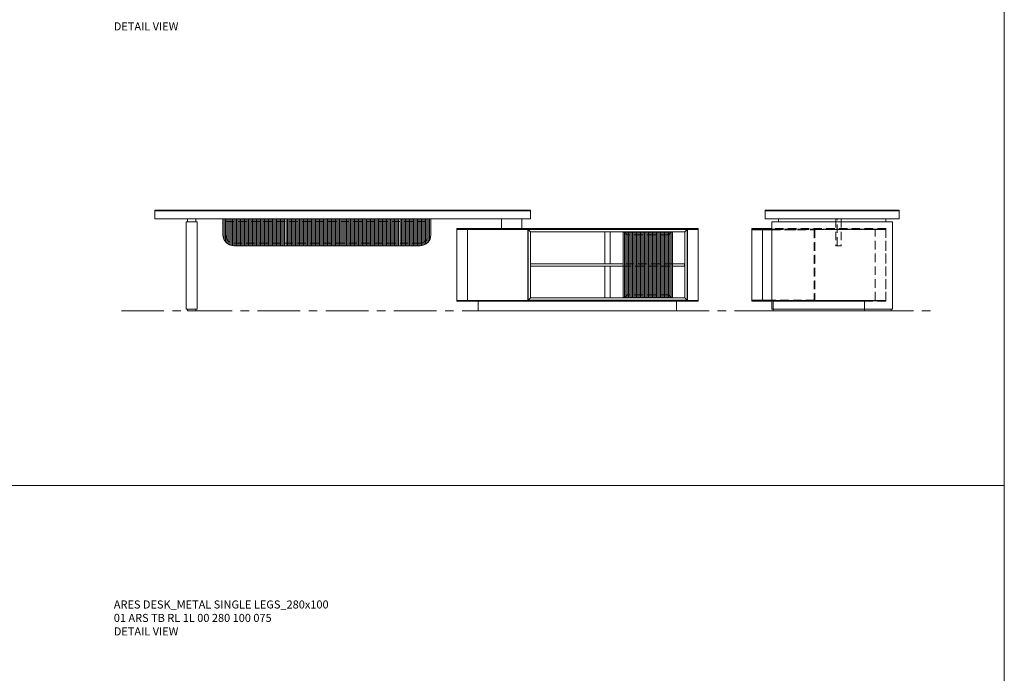
# Model space of a CAD drawing. Units: millimetres. Extents: x 11171 to 18646, y -2839 to 2646.
# Drawn here: x 14068 to 14802, y -580 to -93 of the extents above; entities that cross this region are included whole.
import ezdxf

# ---------------------------------------------------------------- set-up
doc = ezdxf.new("R2010")
doc.units = ezdxf.units.MM
doc.linetypes.add('CENTER', pattern=[50.8, 31.75, -6.35, 6.35, -6.35])
doc.linetypes.add('HIDDEN', pattern=[9.525, 6.35, -3.175])
for name, color, linetype, lineweight in [('Düz_Çizgi_Addo', 7, 'Continuous', 20), ('Eksen_Addo', 1, 'CENTER', 5), ('Kesik_Çizgi_Addo', 7, 'HIDDEN', 5), ('Referans_Addo', 5, 'Continuous', 5), ('Yazı_Addo', 3, 'Continuous', 5)]:
    doc.layers.add(name, color=color, linetype=linetype, lineweight=lineweight)
doc.styles.get("Standard").update_dxf_attribs({"font": 'arial.ttf'})

# ---------------------------------------------------------------- blocks, each defined once
blk = doc.blocks.new('01 ARS SB VN DD 00 180 100 062-Back')
at = {"layer": 'Düz_Çizgi_Addo'}
for p, q in [((35.02, 58.5), (70.02, 58.5)), ((36.02, 58.5), (36.02, 9.7)), ((37.02, 9.7), (37.02, 58.5)), ((38.02, 58.5), (38.02, 9.7)), ((39.02, 9.7), (39.02, 58.5)), ((40.02, 58.5), (40.02, 9.7)), ((41.02, 9.7), (41.02, 58.5)), ((42.02, 58.5), (42.02, 9.7)), ((43.02, 9.7), (43.02, 58.5)), ((44.02, 58.5), (44.02, 9.7)), ((45.02, 9.7), (45.02, 58.5)), ((46.02, 58.5), (46.02, 9.7)), ((47.02, 9.7), (47.02, 58.5)), ((48.02, 58.5), (48.02, 9.7)), ((49.02, 9.7), (49.02, 58.5)), ((50.02, 58.5), (50.02, 9.7)), ((51.02, 9.7), (51.02, 58.5)), ((52.02, 58.5), (52.02, 9.7)), ((53.02, 9.7), (53.02, 58.5)), ((54.02, 58.5), (54.02, 9.7)), ((55.02, 9.7), (55.02, 58.5)), ((56.02, 58.5), (56.02, 9.7)), ((57.02, 9.7), (57.02, 58.5)), ((58.02, 58.5), (58.02, 9.7)), ((59.02, 9.7), (59.02, 58.5)), ((60.02, 58.5), (60.02, 9.7)), ((61.02, 9.7), (61.02, 58.5)), ((62.02, 58.5), (62.02, 9.7)), ((63.02, 9.7), (63.02, 58.5)), ((64.02, 58.5), (64.02, 9.7)), ((65.02, 9.7), (65.02, 58.5)), ((66.02, 58.5), (66.02, 9.7)), ((67.02, 9.7), (67.02, 58.5)), ((68.02, 58.5), (68.02, 9.7)), ((69.02, 9.7), (69.02, 58.5)), ((35.02, 9.7), (70.02, 9.7))]:
    blk.add_line(p, q, dxfattribs=at)
for points in [[(-90, 60.8), (90, 60.8), (90, 61.2), (-90, 61.2)], [(-90, 7.6), (90, 7.6), (90, 60.6), (-90, 60.6)], [(-90, 7.6), (-82, 7.6), (-82, 60.6), (-90, 60.6)], [(89.3, 60.6), (-89.3, 60.6), (-89.3, 60.8), (89.3, 60.8)], [(-82, 7.6), (-36.9, 7.6), (-36.9, 60.6), (-82, 60.6)], [(-36.8, 60.6), (81.9, 60.6), (80, 58.7), (-34.9, 58.7)], [(-36.8, 7.6), (-34.9, 9.5), (-34.9, 58.7), (-36.8, 60.6)], [(-36.65, 7.75), (81.75, 7.75), (81.75, 60.45), (-36.65, 60.45)], [(81.9, 7.6), (80, 9.5), (80, 58.7), (81.9, 60.6)], [(90, 7.6), (82, 7.6), (82, 60.6), (90, 60.6)], [(20.55, 35.05), (24.55, 35.05), (24.55, 58.7), (20.55, 58.7)], [(34.02, 58.5), (35.02, 58.5), (35.02, 9.7), (34.02, 9.7)], [(71.02, 58.5), (70.02, 58.5), (70.02, 9.7), (71.02, 9.7)], [(20.55, 9.5), (24.55, 9.5), (24.55, 33.15), (20.55, 33.15)], [(-90, 7.4), (90, 7.4), (90, 7), (-90, 7)], [(89.3, 7.6), (-89.3, 7.6), (-89.3, 7.4), (89.3, 7.4)], [(-36.8, 7.6), (81.9, 7.6), (80, 9.5), (-34.9, 9.5)], [(-74, 7), (74, 7), (74, 0), (-74, 0)]]:
    blk.add_lwpolyline(points, close=True, dxfattribs=at)
for points in [[(34.02, 35.05), (-34.85, 35.05), (-34.85, 33.15), (34.02, 33.15)], [(71.02, 33.15), (79.95, 33.15), (79.95, 35.05), (71.02, 35.05)]]:
    blk.add_lwpolyline(points, dxfattribs=at)
at = {"layer": 'Kesik_Çizgi_Addo'}
for p, q in [((37.02, 56.5), (35.02, 58.5)), ((68.02, 56.5), (37.02, 56.5)), ((68.02, 56.5), (70.02, 58.5)), ((37.02, 11.7), (35.02, 9.7)), ((68.02, 11.7), (37.02, 11.7)), ((68.02, 11.7), (70.02, 9.7))]:
    blk.add_line(p, q, dxfattribs=at)
for points in [[(71.02, 35.05), (34.02, 35.05)], [(34.02, 33.15), (71.02, 33.15)]]:
    blk.add_lwpolyline(points, dxfattribs=at)
blk = doc.blocks.new('01 ARS TB RL 1W 00 280 100 075-Front')
at = {"layer": 'Düz_Çizgi_Addo'}
for p, q in [((101.6, 3.6), (103.6, 3.6)), ((-89.25, -2.97), (-89.25, -14.97)), ((-89.25, -2.97), (-89.25, -14.97)), ((-88.25, -18.84), (-88.25, -2.97)), ((-87.25, -2.97), (-87.25, -20.26)), ((-86.25, -21.21), (-86.25, -2.97)), ((-85.25, -2.97), (-85.25, -21.9)), ((-84.25, -22.38), (-84.25, -2.97)), ((-83.25, -2.97), (-83.25, -22.71)), ((-82.25, -22.91), (-82.25, -2.97)), ((-81.25, -2.97), (-81.25, -22.97)), ((-80.25, -22.97), (-80.25, -2.97)), ((-79.25, -2.97), (-79.25, -22.97)), ((-78.25, -22.97), (-78.25, -2.97)), ((-77.25, -2.97), (-77.25, -22.97)), ((-76.25, -22.97), (-76.25, -2.97)), ((-75.25, -2.97), (-75.25, -22.97)), ((-74.25, -22.97), (-74.25, -2.97)), ((-73.25, -2.97), (-73.25, -22.97)), ((-72.25, -22.97), (-72.25, -2.97)), ((-71.25, -2.97), (-71.25, -22.97)), ((-70.25, -22.97), (-70.25, -2.97)), ((-69.25, -2.97), (-69.25, -22.97)), ((-68.25, -22.97), (-68.25, -2.97)), ((-67.25, -2.97), (-67.25, -22.97)), ((-66.25, -22.97), (-66.25, -2.97)), ((-65.25, -2.97), (-65.25, -22.97)), ((-64.25, -22.97), (-64.25, -2.97)), ((-63.25, -2.97), (-63.25, -22.97)), ((-62.25, -22.97), (-62.25, -2.97)), ((-61.25, -2.97), (-61.25, -22.97)), ((-60.25, -22.97), (-60.25, -2.97)), ((-59.25, -2.97), (-59.25, -22.97)), ((-58.25, -22.97), (-58.25, -2.97)), ((-57.25, -2.97), (-57.25, -22.97)), ((-56.25, -22.97), (-56.25, -2.97)), ((-55.25, -2.97), (-55.25, -22.97)), ((-54.25, -22.97), (-54.25, -2.97)), ((-53.25, -2.97), (-53.25, -22.97)), ((-52.25, -22.97), (-52.25, -2.97)), ((-51.25, -2.97), (-51.25, -22.97)), ((-50.25, -22.97), (-50.25, -2.97)), ((-49.25, -2.97), (-49.25, -22.97)), ((-48.25, -22.97), (-48.25, -2.97)), ((-47.25, -2.97), (-47.25, -22.97)), ((-46.25, -22.97), (-46.25, -2.97)), ((-45.25, -2.97), (-45.25, -22.97)), ((-44.25, -22.97), (-44.25, -2.97)), ((-43.25, -2.97), (-43.25, -22.97)), ((-42.25, -22.97), (-42.25, -2.97)), ((-41.25, -2.97), (-41.25, -22.97)), ((-40.25, -22.97), (-40.25, -2.97)), ((-39.25, -2.97), (-39.25, -22.97)), ((-38.25, -22.97), (-38.25, -2.97)), ((-37.25, -2.97), (-37.25, -22.97)), ((-36.25, -22.97), (-36.25, -2.97)), ((-35.25, -2.97), (-35.25, -22.97)), ((-34.25, -22.97), (-34.25, -2.97)), ((-33.25, -2.97), (-33.25, -22.97)), ((-32.25, -22.97), (-32.25, -2.97)), ((-31.25, -2.97), (-31.25, -22.97)), ((-30.25, -22.97), (-30.25, -2.97)), ((-29.25, -2.97), (-29.25, -22.97)), ((-28.25, -22.97), (-28.25, -2.97)), ((-27.25, -2.97), (-27.25, -22.97)), ((-26.25, -22.97), (-26.25, -2.97)), ((-25.25, -2.97), (-25.25, -22.97)), ((-24.25, -22.97), (-24.25, -2.97)), ((-23.25, -2.97), (-23.25, -22.97)), ((-22.25, -22.97), (-22.25, -2.97)), ((-21.25, -2.97), (-21.25, -22.97)), ((-20.25, -22.97), (-20.25, -2.97)), ((-19.25, -2.97), (-19.25, -22.97)), ((-18.25, -22.97), (-18.25, -2.97)), ((-17.25, -2.97), (-17.25, -22.97)), ((-16.25, -22.97), (-16.25, -2.97)), ((-15.25, -2.97), (-15.25, -22.97)), ((-14.25, -22.97), (-14.25, -2.97)), ((-13.25, -2.97), (-13.25, -22.97)), ((-12.25, -22.97), (-12.25, -2.97)), ((-11.25, -2.97), (-11.25, -22.97)), ((-10.25, -22.97), (-10.25, -2.97)), ((-9.25, -2.97), (-9.25, -22.97)), ((-8.25, -22.97), (-8.25, -2.97)), ((-7.25, -2.97), (-7.25, -22.97)), ((-6.25, -22.97), (-6.25, -2.97)), ((-5.25, -2.97), (-5.25, -22.97)), ((-4.25, -22.97), (-4.25, -2.97)), ((-3.25, -2.97), (-3.25, -22.97)), ((-2.25, -22.97), (-2.25, -2.97)), ((-1.25, -2.97), (-1.25, -22.97)), ((-0.25, -22.97), (-0.25, -2.97)), ((0.75, -2.97), (0.75, -22.97)), ((1.75, -22.97), (1.75, -2.97)), ((2.75, -2.97), (2.75, -22.97)), ((3.75, -22.97), (3.75, -2.97)), ((4.75, -2.97), (4.75, -22.97)), ((5.75, -22.97), (5.75, -2.97)), ((6.75, -2.97), (6.75, -22.97)), ((7.75, -22.97), (7.75, -2.97)), ((8.75, -2.97), (8.75, -22.97)), ((9.75, -22.97), (9.75, -2.97)), ((10.75, -2.97), (10.75, -22.97)), ((11.75, -22.97), (11.75, -2.97)), ((12.75, -2.97), (12.75, -22.97)), ((13.75, -22.97), (13.75, -2.97)), ((14.75, -2.97), (14.75, -22.97)), ((15.75, -22.97), (15.75, -2.97)), ((16.75, -2.97), (16.75, -22.97)), ((17.75, -22.97), (17.75, -2.97)), ((18.75, -2.97), (18.75, -22.97)), ((19.75, -22.97), (19.75, -2.97)), ((20.75, -2.97), (20.75, -22.97)), ((21.75, -22.97), (21.75, -2.97)), ((22.75, -2.97), (22.75, -22.97)), ((23.75, -22.97), (23.75, -2.97)), ((24.75, -2.97), (24.75, -22.97)), ((25.75, -22.97), (25.75, -2.97)), ((26.75, -2.97), (26.75, -22.97)), ((27.75, -22.97), (27.75, -2.97)), ((28.75, -2.97), (28.75, -22.97)), ((29.75, -22.97), (29.75, -2.97)), ((30.75, -2.97), (30.75, -22.97)), ((31.75, -22.97), (31.75, -2.97)), ((32.75, -2.97), (32.75, -22.97)), ((33.75, -22.97), (33.75, -2.97)), ((34.75, -2.97), (34.75, -22.97)), ((35.75, -22.97), (35.75, -2.97)), ((36.75, -2.97), (36.75, -22.97)), ((37.75, -22.97), (37.75, -2.97)), ((38.75, -2.97), (38.75, -22.97)), ((39.75, -22.97), (39.75, -2.97)), ((40.75, -2.97), (40.75, -22.97)), ((41.75, -22.97), (41.75, -2.97)), ((42.75, -2.97), (42.75, -22.97)), ((43.75, -22.97), (43.75, -2.97)), ((44.75, -2.97), (44.75, -22.97)), ((45.75, -22.97), (45.75, -2.97)), ((46.75, -2.97), (46.75, -22.97)), ((47.75, -22.97), (47.75, -2.97)), ((48.75, -2.97), (48.75, -22.97)), ((49.75, -22.97), (49.75, -2.97)), ((50.75, -2.97), (50.75, -22.97)), ((51.75, -22.97), (51.75, -2.97)), ((52.75, -2.97), (52.75, -22.97)), ((53.75, -22.97), (53.75, -2.97)), ((54.75, -2.97), (54.75, -22.97)), ((55.75, -22.97), (55.75, -2.97)), ((56.75, -22.94), (56.75, -2.94)), ((57.75, -22.97), (57.75, -2.97)), ((58.75, -2.97), (58.75, -22.91)), ((59.75, -22.71), (59.75, -2.97)), ((60.75, -2.97), (60.75, -22.38)), ((61.75, -21.9), (61.75, -2.97)), ((62.75, -2.97), (62.75, -21.21)), ((63.75, -20.26), (63.75, -2.97)), ((64.75, -2.97), (64.75, -18.84)), ((65.75, -2.97), (65.75, -14.97)), ((57.75, -22.97), (-81.25, -22.97))]:
    blk.add_line(p, q, dxfattribs=at)
for points in [[(89.1, 3.2), (-140, 3.2), (-140, 3.6), (89.1, 3.6)], [(-140, -3), (140, -3), (140, 3), (-140, 3)], [(114.5, 3.2), (89.1, 3.2), (89.1, 3.6), (114.5, 3.6)], [(114.5, 3.6), (140, 3.6), (140, 3.2), (114.5, 3.2)], [(-116.6, -70.4), (-108.4, -70.4), (-108.4, -5.2), (-116.6, -5.2)], [(-115.6, -5.2), (-109.4, -5.2), (-109.4, -3), (-115.6, -3)], [(-115.6, -70.4), (-109.4, -70.4), (-109.4, -71.4), (-115.6, -71.4)]]:
    blk.add_lwpolyline(points, close=True, dxfattribs=at)
for points in [[(-139.5, 3), (-139.5, 3.2), (139.5, 3.2), (139.5, 3)], [(118.5, -3), (118.5, -10.2), (133.5, -10.2), (133.5, -3)]]:
    blk.add_lwpolyline(points, dxfattribs=at)
for centre, start, end in [((-81.25, -14.97), 180, 270), ((57.75, -14.97), 270, 0)]:
    blk.add_arc(centre, 8, start, end, dxfattribs=at)
at = {"layer": 'Kesik_Çizgi_Addo'}
for p, q in [((-87.25, -4.97), (63.75, -4.97)), ((-81.25, -20.97), (57.75, -20.97))]:
    blk.add_line(p, q, dxfattribs=at)
for centre, start, end in [((-81.25, -14.97), 180, 270), ((57.75, -14.97), 270, 0)]:
    blk.add_arc(centre, 6, start, end, dxfattribs=at)
blk = doc.blocks.new('01 ARS TB RL 1W 00 280 100 075-Side')
at = {"layer": 'Düz_Çizgi_Addo'}
for points in [[(-50, 3.2), (50, 3.2), (50, 3.6), (-50, 3.6)], [(-50, -3), (50, -3), (50, 3), (-50, 3)], [(-45, -70.4), (45, -70.4), (45, -5.2), (-45, -5.2)], [(-40, -5.2), (40, -5.2), (40, -3), (-40, -3)], [(-44, -70.4), (44, -70.4), (44, -71.4), (-44, -71.4)]]:
    blk.add_lwpolyline(points, close=True, dxfattribs=at)
blk.add_lwpolyline([(-49.5, 3), (-49.5, 3.2), (49.5, 3.2), (49.5, 3)], dxfattribs=at)
at = {"layer": 'Kesik_Çizgi_Addo'}
for points in [[(3.8, -23), (3.8, -3), (2.8, -3), (2.8, -23)], [(3.8, -23), (3.8, -3), (6.6, -3), (6.6, -23)]]:
    blk.add_lwpolyline(points, close=True, dxfattribs=at)

msp = doc.modelspace()

# ---------------------------------------------------------------- linework, layer by layer
at = {"layer": 'Düz_Çizgi_Addo'}
for points in [[(14628.75, -248.51), (14613.75, -248.51), (14613.75, -248.91), (14628.75, -248.91)], [(14628.75, -249.11), (14613.75, -249.11), (14613.75, -302.11), (14628.75, -302.11)], [(14628.75, -249.11), (14614.45, -249.11), (14614.45, -248.91), (14628.75, -248.91)], [(14628.75, -301.91), (14621.75, -301.91), (14621.75, -249.31), (14628.75, -249.31)], [(14613.75, -300.31), (14613.75, -302.11), (14628.75, -302.11)], [(14628.75, -302.71), (14613.75, -302.71), (14613.75, -302.31), (14628.75, -302.31)], [(14628.75, -302.11), (14614.45, -302.11), (14614.45, -302.31), (14628.75, -302.31)]]:
    msp.add_lwpolyline(points, dxfattribs=at)
msp.add_lwpolyline([(14613.75, -301.91), (14621.75, -301.91), (14621.75, -249.31), (14613.75, -249.31)], close=True, dxfattribs=at)
at = {"layer": 'Eksen_Addo'}
msp.add_line((14143.75, -309.71), (14748.75, -309.71), dxfattribs=at)
msp.add_line((14143.75, -309.71), (14748.75, -309.71), dxfattribs=at)
at = {"layer": 'Kesik_Çizgi_Addo'}
for points in [[(14628.75, -248.91), (14713.75, -248.91), (14713.75, -248.51), (14628.75, -248.51)], [(14628.75, -248.91), (14713.05, -248.91), (14713.05, -249.11), (14628.75, -249.11)], [(14628.75, -302.11), (14713.75, -302.11), (14713.75, -249.11), (14628.75, -249.11)], [(14628.75, -249.31), (14660.4, -249.31), (14660.4, -301.91), (14628.75, -301.91)], [(14644.85, -249.31), (14646.75, -249.31)], [(14660.4, -250.91), (14660.7, -250.91)], [(14660.7, -300.31), (14660.4, -300.31)], [(14660.7, -300.31), (14660.4, -300.31)], [(14628.75, -302.11), (14705.75, -302.11)], [(14628.75, -302.31), (14713.05, -302.31), (14713.05, -302.11), (14628.75, -302.11)], [(14628.75, -302.31), (14713.75, -302.31), (14713.75, -302.71), (14628.75, -302.71)], [(14646.75, -301.91), (14644.85, -301.91)]]:
    msp.add_lwpolyline(points, dxfattribs=at)
for points in [[(14660.7, -302.11), (14705.75, -302.11), (14705.75, -249.11), (14660.7, -249.11)], [(14713.75, -302.11), (14705.75, -302.11), (14705.75, -249.11), (14713.75, -249.11)], [(14629.75, -302.71), (14697.75, -302.71), (14697.75, -309.71), (14629.75, -309.71)], [(14629.75, -309.71), (14697.75, -309.71), (14697.75, -302.71), (14629.75, -302.71)]]:
    msp.add_lwpolyline(points, close=True, dxfattribs=at)
at = {"layer": 'Referans_Addo'}
for p, q in [((14802.07, 11), (14802.07, -440.15)), ((11171.38, -440.15), (14802.07, -440.15)), ((14802.07, -440.15), (14802.07, -891.3))]:
    msp.add_line(p, q, dxfattribs=at)

# ---------------------------------------------------------------- block references
at = {"layer": 'Düz_Çizgi_Addo'}
for name, p in [('01 ARS TB RL 1W 00 280 100 075-Front', (14308.75, -238.31)), ('01 ARS TB RL 1W 00 280 100 075-Side', (14673.75, -238.31)), ('01 ARS SB VN DD 00 180 100 062-Back', (14483.75, -309.71))]:
    msp.add_blockref(name, p, dxfattribs=at)

# ---------------------------------------------------------------- texts
at = {"layer": 'Yazı_Addo', "color": 3, "char_height": 6, "width": 286.8562, "attachment_point": 1}
for s, insert in [('{\\fCentury Gothic|b0|i0|c162|p34;DETAIL VIEW}', (14138.11, -94.72)), ('{\\fCentury Gothic|b0|i0|c162|p34;ARES DESK_METAL SINGLE LEGS_280x100\\P01 ARS TB RL 1L 00 280 100 075}', (14138.11, -525.79)), ('{\\fCentury Gothic|b0|i0|c162|p34;DETAIL VIEW}', (14138.11, -545.87))]:
    msp.add_mtext(s, dxfattribs=dict(at, insert=insert))

doc.saveas('drawing.dxf')
